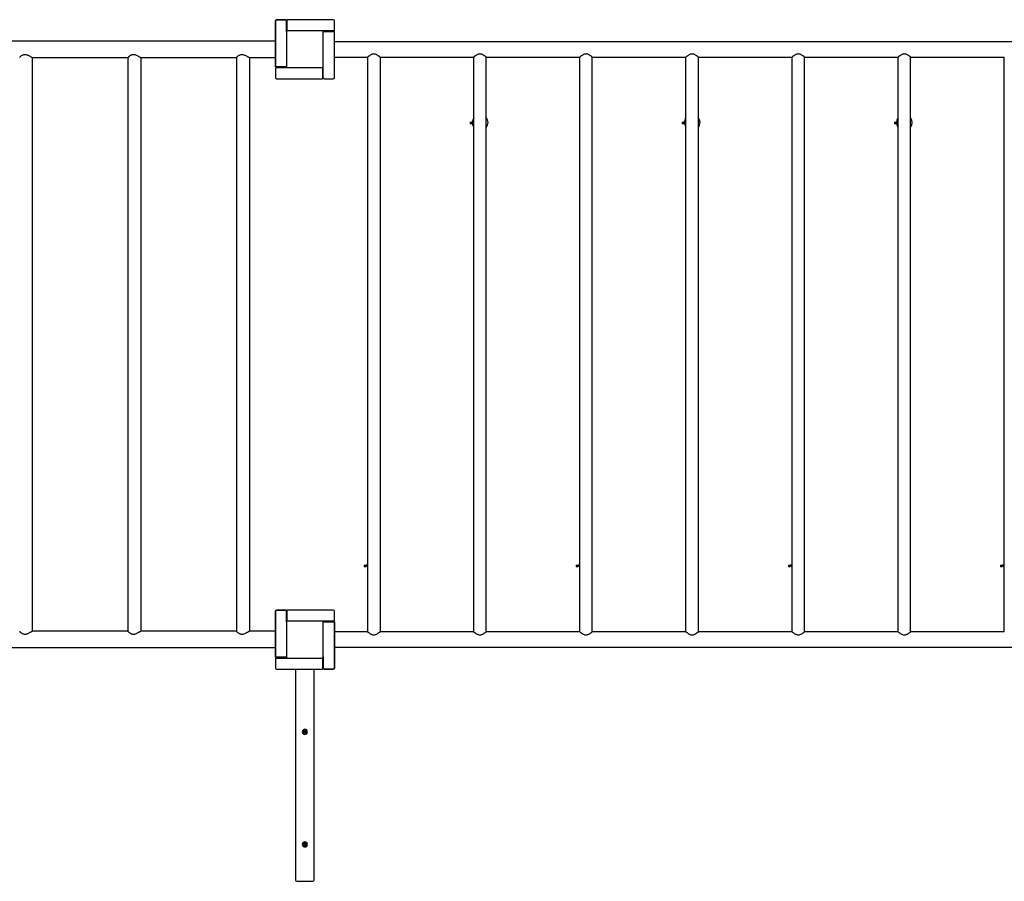
# Model space of a CAD drawing. Units: millimetres. Extents: x 1118977.9 to 1118997.2, y 684576.8 to 684592.7.
# Drawn here: x 1118988.2 to 1118990.9, y 684582.1 to 684584.4 of the extents above; entities that cross this region are included whole.
import ezdxf

# ---------------------------------------------------------------- set-up
doc = ezdxf.new("R2010")
doc.units = ezdxf.units.MM
doc.linetypes.add('ACAD_ISO10W100', pattern=[18, 12, -3, 0, -3])
doc.layers.add('Kontur 25', color=7, linetype='Continuous', lineweight=25)
doc.layers.add('Mittellinien', color=4, linetype='ACAD_ISO10W100', lineweight=9)

# ---------------------------------------------------------------- blocks, each defined once
blk = doc.blocks.new('1')
at = {"layer": 'Kontur 25', "color": 7}
for p, q in [((1118988.8986, 684584.3976), (1118988.8986, 684584.2726)), ((1118988.8986, 684584.2726), (1118988.8986, 684584.3976)), ((1118988.9276, 684584.4006), (1118988.9016, 684584.4006)), ((1118988.9016, 684584.4006), (1118988.9276, 684584.4006)), ((1118988.9276, 684584.4006), (1118988.9276, 684584.3996)), ((1118988.9276, 684584.3996), (1118988.9276, 684584.4006)), ((1118988.9286, 684584.3986), (1118988.9276, 684584.3996)), ((1118988.9276, 684584.3996), (1118988.9286, 684584.3986)), ((1118988.9286, 684584.3986), (1118988.9286, 684584.3976)), ((1118988.9286, 684584.3976), (1118988.9286, 684584.3986)), ((1118988.9286, 684584.3976), (1118988.9286, 684584.3676)), ((1118988.9286, 684584.3676), (1118988.9286, 684584.3976)), ((1118988.9306, 684584.3896), (1118988.9286, 684584.3896)), ((1118988.9286, 684584.3896), (1118988.9306, 684584.3896)), ((1118988.9306, 684584.3816), (1118988.9286, 684584.3816)), ((1118988.9286, 684584.3816), (1118988.9306, 684584.3816)), ((1118989.0556, 684584.4006), (1118988.9306, 684584.4006)), ((1118988.9306, 684584.3976), (1118988.9306, 684584.4006)), ((1118989.0556, 684584.4006), (1118988.9306, 684584.4006)), ((1118988.9306, 684584.3976), (1118988.9306, 684584.4006)), ((1118988.9306, 684584.3706), (1118988.9306, 684584.3976)), ((1118988.9306, 684584.3706), (1118988.9306, 684584.3976)), ((1118989.0586, 684584.3716), (1118989.0586, 684584.3976)), ((1118989.0586, 684584.3716), (1118989.0586, 684584.3976)), ((1118988.9286, 684584.3676), (1118988.9286, 684584.2736)), ((1118988.9286, 684584.3676), (1118988.9286, 684584.2736)), ((1118988.9316, 684584.3706), (1118988.9306, 684584.3706)), ((1118988.9316, 684584.3706), (1118988.9306, 684584.3706)), ((1118989.0256, 684584.3706), (1118988.9316, 684584.3706)), ((1118989.0256, 684584.3706), (1118988.9316, 684584.3706)), ((1118989.0556, 684584.3706), (1118989.0256, 684584.3706)), ((1118989.0556, 684584.3706), (1118989.0256, 684584.3706)), ((1118989.0286, 684584.3676), (1118989.0286, 684584.3686)), ((1118989.0286, 684584.3686), (1118989.0556, 684584.3686)), ((1118989.0286, 684584.3676), (1118989.0286, 684584.3686)), ((1118989.0286, 684584.3686), (1118989.0556, 684584.3686)), ((1118989.0286, 684584.2736), (1118989.0286, 684584.3676)), ((1118989.0286, 684584.2736), (1118989.0286, 684584.3676)), ((1118989.0396, 684584.3686), (1118989.0396, 684584.3706)), ((1118989.0396, 684584.3706), (1118989.0396, 684584.3686)), ((1118989.0476, 684584.3686), (1118989.0476, 684584.3706)), ((1118989.0476, 684584.3706), (1118989.0476, 684584.3686)), ((1118989.0566, 684584.3706), (1118989.0556, 684584.3706)), ((1118989.0566, 684584.3706), (1118989.0556, 684584.3706)), ((1118989.0556, 684584.3686), (1118989.0586, 684584.3686)), ((1118989.0556, 684584.3686), (1118989.0586, 684584.3686)), ((1118989.0566, 684584.3706), (1118989.0576, 684584.3716)), ((1118989.0566, 684584.3706), (1118989.0576, 684584.3716)), ((1118989.0586, 684584.3716), (1118989.0576, 684584.3716)), ((1118989.0586, 684584.3716), (1118989.0576, 684584.3716)), ((1118989.0586, 684584.2436), (1118989.0586, 684584.3686)), ((1118989.0586, 684584.2436), (1118989.0586, 684584.3686)), ((1118986.9586, 684584.3431), (1118988.8986, 684584.3431)), ((1118989.0586, 684584.3418), (1118990.9936, 684584.3418)), ((1118989.0586, 684584.2994), (1118989.1486, 684584.2994)), ((1118989.1486, 684584.2994), (1118989.1486, 684582.7418)), ((1118989.1823, 684584.2994), (1118989.1823, 684582.7418)), ((1118989.1823, 684584.2994), (1118989.4363, 684584.2994)), ((1118989.4363, 684582.7418), (1118989.4363, 684584.2994)), ((1118989.47, 684584.2994), (1118989.724, 684584.2994)), ((1118989.47, 684582.7418), (1118989.47, 684584.2994)), ((1118989.724, 684582.7418), (1118989.724, 684584.2994)), ((1118989.7577, 684584.2994), (1118990.0118, 684584.2994)), ((1118989.7577, 684582.7418), (1118989.7577, 684584.2994)), ((1118990.0118, 684582.7418), (1118990.0118, 684584.2994)), ((1118990.0455, 684584.2994), (1118990.2995, 684584.2994)), ((1118990.0455, 684582.7418), (1118990.0455, 684584.2994)), ((1118990.2995, 684582.7418), (1118990.2995, 684584.2994)), ((1118990.3332, 684584.2994), (1118990.5872, 684584.2994)), ((1118990.3332, 684582.7418), (1118990.3332, 684584.2994)), ((1118990.5872, 684582.7418), (1118990.5872, 684584.2994)), ((1118990.6209, 684584.2994), (1118990.8749, 684584.2994)), ((1118990.6209, 684582.7418), (1118990.6209, 684584.2994)), ((1118990.8749, 684582.7418), (1118990.8749, 684584.2994)), ((1118988.2401, 684584.2981), (1118988.4995, 684584.2981)), ((1118988.2404, 684582.7431), (1118988.2404, 684584.2981)), ((1118988.4995, 684582.7429), (1118988.4995, 684584.2983)), ((1118988.5342, 684584.2981), (1118988.7935, 684584.2981)), ((1118988.5345, 684582.7431), (1118988.5345, 684584.2981)), ((1118988.7935, 684584.2983), (1118988.7935, 684582.7429)), ((1118988.8282, 684584.2981), (1118988.8986, 684584.2981)), ((1118988.8285, 684584.2981), (1118988.8285, 684582.7431)), ((1118988.9016, 684584.2726), (1118988.8986, 684584.2726)), ((1118988.8986, 684584.2726), (1118988.9016, 684584.2726)), ((1118988.9286, 684584.2726), (1118988.9016, 684584.2726)), ((1118988.9286, 684584.2726), (1118988.9016, 684584.2726)), ((1118988.9096, 684584.2726), (1118988.9096, 684584.2706)), ((1118988.9096, 684584.2706), (1118988.9096, 684584.2726)), ((1118988.9176, 684584.2726), (1118988.9176, 684584.2706)), ((1118988.9176, 684584.2706), (1118988.9176, 684584.2726)), ((1118988.9286, 684584.2736), (1118988.9286, 684584.2726)), ((1118988.9286, 684584.2726), (1118988.9286, 684584.2736)), ((1118989.0286, 684584.2436), (1118989.0286, 684584.2736)), ((1118989.0286, 684584.2436), (1118989.0286, 684584.2736)), ((1118988.8986, 684584.2696), (1118988.8996, 684584.2696)), ((1118988.8986, 684584.2696), (1118988.8986, 684584.2436)), ((1118988.8986, 684584.2696), (1118988.8996, 684584.2696)), ((1118988.8986, 684584.2696), (1118988.8986, 684584.2436)), ((1118988.9006, 684584.2706), (1118988.8996, 684584.2696)), ((1118988.9006, 684584.2706), (1118988.8996, 684584.2696)), ((1118988.9006, 684584.2706), (1118988.9016, 684584.2706)), ((1118988.9006, 684584.2706), (1118988.9016, 684584.2706)), ((1118988.9016, 684584.2706), (1118988.9316, 684584.2706)), ((1118988.9016, 684584.2706), (1118988.9316, 684584.2706)), ((1118988.9316, 684584.2706), (1118989.0256, 684584.2706)), ((1118988.9316, 684584.2706), (1118989.0256, 684584.2706)), ((1118989.0256, 684584.2706), (1118989.0266, 684584.2706)), ((1118989.0256, 684584.2706), (1118989.0266, 684584.2706)), ((1118989.0266, 684584.2706), (1118989.0266, 684584.2436)), ((1118989.0266, 684584.2706), (1118989.0266, 684584.2436)), ((1118989.0266, 684584.2596), (1118989.0286, 684584.2596)), ((1118989.0286, 684584.2596), (1118989.0266, 684584.2596)), ((1118989.0266, 684584.2516), (1118989.0286, 684584.2516)), ((1118989.0286, 684584.2516), (1118989.0266, 684584.2516)), ((1118988.9016, 684584.2406), (1118989.0266, 684584.2406)), ((1118988.9016, 684584.2406), (1118989.0266, 684584.2406)), ((1118989.0266, 684584.2436), (1118989.0266, 684584.2406)), ((1118989.0266, 684584.2436), (1118989.0266, 684584.2406)), ((1118989.0293, 684584.2419), (1118989.0282, 684584.243)), ((1118989.0286, 684584.2426), (1118989.0286, 684584.2436)), ((1118989.0286, 684584.2426), (1118989.0286, 684584.2436)), ((1118989.0286, 684584.2426), (1118989.0296, 684584.2416)), ((1118989.0296, 684584.2406), (1118989.0296, 684584.2416)), ((1118989.0296, 684584.2406), (1118989.0296, 684584.2416)), ((1118989.0296, 684584.2406), (1118989.0556, 684584.2406)), ((1118989.0296, 684584.2406), (1118989.0556, 684584.2406)), ((1118989.4269, 684584.1225), (1118989.4314, 684584.1225)), ((1118989.4269, 684584.1225), (1118989.4269, 684584.119)), ((1118989.4269, 684584.119), (1118989.4314, 684584.119)), ((1118989.4363, 684584.1225), (1118989.4314, 684584.1225)), ((1118989.4314, 684584.119), (1118989.4314, 684584.1225)), ((1118989.4363, 684584.119), (1118989.4314, 684584.119)), ((1118990.0019, 684584.1225), (1118990.0064, 684584.1225)), ((1118990.0019, 684584.1225), (1118990.0019, 684584.119)), ((1118990.0019, 684584.119), (1118990.0064, 684584.119)), ((1118990.0118, 684584.1225), (1118990.0064, 684584.1225)), ((1118990.0064, 684584.119), (1118990.0064, 684584.1225)), ((1118990.0118, 684584.119), (1118990.0064, 684584.119)), ((1118990.5769, 684584.1225), (1118990.5814, 684584.1225)), ((1118990.5769, 684584.1225), (1118990.5769, 684584.119)), ((1118990.5769, 684584.119), (1118990.5814, 684584.119)), ((1118990.5872, 684584.1225), (1118990.5814, 684584.1225)), ((1118990.5814, 684584.119), (1118990.5814, 684584.1225)), ((1118990.5872, 684584.119), (1118990.5814, 684584.119)), ((1118989.1392, 684582.9225), (1118989.1437, 684582.9225)), ((1118989.1392, 684582.9225), (1118989.1392, 684582.919)), ((1118989.1392, 684582.919), (1118989.1437, 684582.919)), ((1118989.1486, 684582.9225), (1118989.1437, 684582.9225)), ((1118989.1437, 684582.919), (1118989.1437, 684582.9225)), ((1118989.1486, 684582.919), (1118989.1437, 684582.919)), ((1118989.7142, 684582.9225), (1118989.7187, 684582.9225)), ((1118989.7142, 684582.9225), (1118989.7142, 684582.919)), ((1118989.7142, 684582.919), (1118989.7187, 684582.919)), ((1118989.724, 684582.9225), (1118989.7187, 684582.9225)), ((1118989.7187, 684582.919), (1118989.7187, 684582.9225)), ((1118989.724, 684582.919), (1118989.7187, 684582.919)), ((1118990.2896, 684582.9225), (1118990.2941, 684582.9225)), ((1118990.2896, 684582.9225), (1118990.2896, 684582.919)), ((1118990.2896, 684582.919), (1118990.2941, 684582.919)), ((1118990.2995, 684582.9225), (1118990.2941, 684582.9225)), ((1118990.2941, 684582.919), (1118990.2941, 684582.9225)), ((1118990.2995, 684582.919), (1118990.2941, 684582.919)), ((1118990.8646, 684582.9225), (1118990.8691, 684582.9225)), ((1118990.8646, 684582.9225), (1118990.8646, 684582.919)), ((1118990.8646, 684582.919), (1118990.8691, 684582.919)), ((1118990.8749, 684582.9225), (1118990.8691, 684582.9225)), ((1118990.8691, 684582.919), (1118990.8691, 684582.9225)), ((1118990.8749, 684582.919), (1118990.8691, 684582.919)), ((1118988.8986, 684582.7978), (1118988.8986, 684582.7976)), ((1118988.8986, 684582.7976), (1118988.8986, 684582.6726)), ((1118988.8986, 684582.6726), (1118988.8986, 684582.7976)), ((1118988.9276, 684582.8008), (1118988.9016, 684582.8008)), ((1118988.9276, 684582.8006), (1118988.9016, 684582.8006)), ((1118988.9016, 684582.8006), (1118988.9276, 684582.8006)), ((1118988.9276, 684582.8008), (1118988.9276, 684582.7998)), ((1118988.9276, 684582.8006), (1118988.9276, 684582.7996)), ((1118988.9276, 684582.7996), (1118988.9276, 684582.8006)), ((1118988.9286, 684582.7988), (1118988.9276, 684582.7998)), ((1118988.9286, 684582.7986), (1118988.9276, 684582.7996)), ((1118988.9276, 684582.7996), (1118988.9286, 684582.7986)), ((1118988.9286, 684582.7988), (1118988.9286, 684582.7978)), ((1118988.9286, 684582.7986), (1118988.9286, 684582.7976)), ((1118988.9286, 684582.7976), (1118988.9286, 684582.7986)), ((1118988.9286, 684582.7978), (1118988.9286, 684582.7678)), ((1118988.9286, 684582.7976), (1118988.9286, 684582.7676)), ((1118988.9286, 684582.7676), (1118988.9286, 684582.7976)), ((1118988.9306, 684582.7898), (1118988.9286, 684582.7898)), ((1118988.9286, 684582.7896), (1118988.9306, 684582.7896)), ((1118988.9286, 684582.7896), (1118988.9306, 684582.7896)), ((1118988.9286, 684582.7816), (1118988.9306, 684582.7816)), ((1118988.9286, 684582.7816), (1118988.9306, 684582.7816)), ((1118989.0556, 684582.8008), (1118988.9306, 684582.8008)), ((1118988.9306, 684582.8006), (1118988.9306, 684582.8008)), ((1118989.0556, 684582.8006), (1118988.9306, 684582.8006)), ((1118988.9306, 684582.7976), (1118988.9306, 684582.8006)), ((1118989.0556, 684582.8006), (1118988.9306, 684582.8006)), ((1118988.9306, 684582.7976), (1118988.9306, 684582.8006)), ((1118988.9306, 684582.7706), (1118988.9306, 684582.7976)), ((1118988.9306, 684582.7706), (1118988.9306, 684582.7976)), ((1118989.0586, 684582.7718), (1118989.0586, 684582.7978)), ((1118989.0586, 684582.7716), (1118989.0586, 684582.7976)), ((1118989.0586, 684582.7716), (1118989.0586, 684582.7976)), ((1118988.9286, 684582.7678), (1118988.9286, 684582.7676)), ((1118988.9286, 684582.7676), (1118988.9286, 684582.6736)), ((1118988.9286, 684582.7676), (1118988.9286, 684582.6736)), ((1118989.0256, 684582.7708), (1118988.9316, 684582.7708)), ((1118989.0556, 684582.7706), (1118989.0266, 684582.7706)), ((1118989.0556, 684582.7706), (1118989.0266, 684582.7706)), ((1118989.0396, 684582.7706), (1118989.0266, 684582.7706)), ((1118989.0286, 684582.7686), (1118989.0286, 684582.7688)), ((1118989.0286, 684582.7688), (1118989.0556, 684582.7688)), ((1118989.0286, 684582.7678), (1118989.0286, 684582.7686)), ((1118989.0286, 684582.7686), (1118989.0556, 684582.7686)), ((1118989.0286, 684582.7686), (1118989.0556, 684582.7686)), ((1118989.0286, 684582.7686), (1118989.0286, 684582.7678)), ((1118989.0286, 684582.6738), (1118989.0286, 684582.7678)), ((1118989.0286, 684582.6736), (1118989.0286, 684582.7676)), ((1118989.0286, 684582.6736), (1118989.0286, 684582.7676)), ((1118989.0396, 684582.7706), (1118989.0396, 684582.7688)), ((1118989.0396, 684582.7706), (1118989.0396, 684582.7688)), ((1118989.0556, 684582.7706), (1118989.0476, 684582.7706)), ((1118989.0476, 684582.7706), (1118989.0476, 684582.7688)), ((1118989.0476, 684582.7706), (1118989.0476, 684582.7688)), ((1118989.0566, 684582.7706), (1118989.0556, 684582.7706)), ((1118989.0566, 684582.7706), (1118989.0556, 684582.7706)), ((1118989.0566, 684582.7706), (1118989.0556, 684582.7706)), ((1118989.0556, 684582.7688), (1118989.0586, 684582.7688)), ((1118989.0556, 684582.7686), (1118989.0586, 684582.7686)), ((1118989.0586, 684582.7686), (1118989.0556, 684582.7686)), ((1118989.0566, 684582.7706), (1118989.0576, 684582.7716)), ((1118989.0566, 684582.7706), (1118989.0576, 684582.7716)), ((1118989.0566, 684582.7706), (1118989.0576, 684582.7716)), ((1118989.0586, 684582.7716), (1118989.0576, 684582.7716)), ((1118989.0586, 684582.7716), (1118989.0576, 684582.7716)), ((1118989.0586, 684582.7716), (1118989.0576, 684582.7716)), ((1118989.0586, 684582.7718), (1118989.0586, 684582.7718)), ((1118989.0586, 684582.7716), (1118989.0586, 684582.7718)), ((1118989.0586, 684582.7686), (1118989.0586, 684582.7688)), ((1118989.0586, 684582.6436), (1118989.0586, 684582.7686)), ((1118989.0586, 684582.7686), (1118989.0586, 684582.6436)), ((1118988.4995, 684582.7431), (1118988.2401, 684582.7431)), ((1118988.7935, 684582.7431), (1118988.5342, 684582.7431)), ((1118988.8986, 684582.7431), (1118988.8282, 684582.7431)), ((1118989.1486, 684582.7418), (1118989.0586, 684582.7418)), ((1118989.4363, 684582.7418), (1118989.1823, 684582.7418)), ((1118989.724, 684582.7418), (1118989.47, 684582.7418)), ((1118990.0118, 684582.7418), (1118989.7577, 684582.7418)), ((1118990.2995, 684582.7418), (1118990.0455, 684582.7418)), ((1118990.5872, 684582.7418), (1118990.3332, 684582.7418)), ((1118990.8749, 684582.7418), (1118990.6209, 684582.7418)), ((1118988.8986, 684582.6981), (1118986.9586, 684582.6981)), ((1118990.9986, 684582.6994), (1118989.0586, 684582.6994)), ((1118988.9016, 684582.6726), (1118988.8986, 684582.6726)), ((1118988.8986, 684582.6726), (1118988.9016, 684582.6726)), ((1118988.9006, 684582.6706), (1118988.8996, 684582.6696)), ((1118988.9006, 684582.6706), (1118988.8996, 684582.6696)), ((1118988.9006, 684582.6706), (1118988.9016, 684582.6706)), ((1118988.9006, 684582.6706), (1118988.9016, 684582.6706)), ((1118988.9286, 684582.6726), (1118988.9016, 684582.6726)), ((1118988.9286, 684582.6726), (1118988.9016, 684582.6726)), ((1118988.9016, 684582.6706), (1118988.9316, 684582.6706)), ((1118988.9016, 684582.6706), (1118988.9316, 684582.6706)), ((1118988.9096, 684582.6706), (1118988.9096, 684582.6726)), ((1118988.9096, 684582.6706), (1118988.9096, 684582.6726)), ((1118988.9176, 684582.6706), (1118988.9176, 684582.6726)), ((1118988.9176, 684582.6706), (1118988.9176, 684582.6726)), ((1118988.9286, 684582.6736), (1118988.9286, 684582.6726)), ((1118988.9286, 684582.6736), (1118988.9286, 684582.6728)), ((1118988.9286, 684582.6726), (1118988.9286, 684582.6736)), ((1118988.9286, 684582.6728), (1118988.9286, 684582.6728)), ((1118988.9286, 684582.6728), (1118988.9286, 684582.6726)), ((1118988.9286, 684582.6726), (1118988.9286, 684582.6726)), ((1118988.9316, 684582.6706), (1118989.0256, 684582.6706)), ((1118988.9316, 684582.6706), (1118989.0256, 684582.6706)), ((1118989.0256, 684582.6706), (1118989.0266, 684582.6706)), ((1118989.0256, 684582.6706), (1118989.0266, 684582.6706)), ((1118989.0266, 684582.6706), (1118989.0266, 684582.6436)), ((1118989.0266, 684582.6706), (1118989.0266, 684582.6436)), ((1118989.0286, 684582.6436), (1118989.0286, 684582.6736)), ((1118989.0286, 684582.6736), (1118989.0286, 684582.6436)), ((1118988.8986, 684582.6696), (1118988.8996, 684582.6696)), ((1118988.8986, 684582.6696), (1118988.8986, 684582.6436)), ((1118988.8986, 684582.6696), (1118988.8996, 684582.6696)), ((1118988.8986, 684582.6696), (1118988.8986, 684582.6436)), ((1118989.0266, 684582.6598), (1118989.0286, 684582.6598)), ((1118989.0286, 684582.6596), (1118989.0266, 684582.6596)), ((1118989.0286, 684582.6596), (1118989.0266, 684582.6596)), ((1118989.0286, 684582.6516), (1118989.0266, 684582.6516)), ((1118989.0286, 684582.6516), (1118989.0266, 684582.6516)), ((1118989.0266, 684582.6436), (1118989.0266, 684582.6406)), ((1118989.0266, 684582.6436), (1118989.0266, 684582.6406)), ((1118989.0286, 684582.6426), (1118989.0286, 684582.6436)), ((1118989.0286, 684582.6436), (1118989.0286, 684582.6426)), ((1118988.9016, 684582.6406), (1118989.0266, 684582.6406)), ((1118988.9016, 684582.6406), (1118989.0266, 684582.6406)), ((1118988.9536, 684582.6406), (1118988.9536, 684582.0686)), ((1118989.0036, 684582.0686), (1118989.0036, 684582.6406)), ((1118989.0286, 684582.6426), (1118989.0296, 684582.6416)), ((1118989.0296, 684582.6416), (1118989.0286, 684582.6426)), ((1118989.0296, 684582.6406), (1118989.0296, 684582.6416)), ((1118989.0296, 684582.6416), (1118989.0296, 684582.6406)), ((1118989.0296, 684582.6406), (1118989.0556, 684582.6406)), ((1118989.0556, 684582.6406), (1118989.0296, 684582.6406)), ((1118988.9566, 684582.0656), (1118989.0006, 684582.0656))]:
    blk.add_line(p, q, dxfattribs=at)
at = {"layer": 'Kontur 25', "color": 7, "extrusion": (0, 0, -1)}
for centre, radius in [((-1118988.9786, 684582.4706), 0.007), ((-1118988.9786, 684582.4706), 0.004), ((-1118988.9786, 684582.1656), 0.007), ((-1118988.9786, 684582.1656), 0.004)]:
    blk.add_circle(centre, radius, dxfattribs=at)
at = {"layer": 'Kontur 25', "color": 7}
for centre, radius, start, end in [((1118988.9016, 684584.3976), 0.003, 90, 180), ((1118989.0556, 684584.3976), 0.003, 0, 90), ((1118989.0556, 684584.3976), 0.003, 0, 90), ((1118988.9316, 684584.3676), 0.003, 90, 180), ((1118988.9316, 684584.3676), 0.003, 90, 180), ((1118989.0256, 684584.3676), 0.003, 0, 90), ((1118989.0256, 684584.3676), 0.003, 0, 90), ((1118988.9316, 684584.2736), 0.003, 180, 270), ((1118988.9316, 684584.2736), 0.003, 180, 270), ((1118989.0256, 684584.2736), 0.003, 270, 0), ((1118989.0256, 684584.2736), 0.003, 270, 0), ((1118988.9016, 684584.2436), 0.003, 180, 270), ((1118988.9016, 684584.2436), 0.003, 180, 270), ((1118989.0556, 684584.2436), 0.003, 270, 0), ((1118989.0556, 684584.2436), 0.003, 270, 0), ((1118989.4539, 684584.1218), 0.0212, 146.114, 177.9726), ((1118989.4539, 684584.1218), 0.0212, 187.4532, 213.886), ((1118989.4539, 684584.1218), 0.0212, 319.4179, 40.5821), ((1118990.0289, 684584.1218), 0.0212, 144.0674, 177.9726), ((1118990.0289, 684584.1218), 0.0212, 187.4532, 215.9326), ((1118990.0289, 684584.1218), 0.0212, 321.2528, 38.7472), ((1118990.6039, 684584.1218), 0.0212, 142.1171, 177.9726), ((1118990.6039, 684584.1218), 0.0212, 187.4532, 217.8829), ((1118990.6039, 684584.1218), 0.0212, 323.164, 36.836), ((1118988.9016, 684582.7978), 0.003, 90, 180), ((1118988.9016, 684582.7976), 0.003, 90, 180), ((1118989.0556, 684582.7978), 0.003, 0, 90), ((1118989.0556, 684582.7976), 0.003, 0, 90), ((1118989.0556, 684582.7976), 0.003, 0, 90), ((1118988.9316, 684582.7678), 0.003, 90, 180), ((1118988.9316, 684582.7676), 0.003, 179.3074, 180), ((1118988.9316, 684582.7676), 0.003, 179.3074, 180), ((1118989.0256, 684582.7678), 0.003, 0, 90), ((1118989.0256, 684582.7676), 0.003, 0, 0.3644), ((1118989.0256, 684582.7676), 0.003, 0, 0.3644), ((1118988.9316, 684582.6736), 0.003, 180, 270), ((1118988.9316, 684582.6736), 0.003, 180, 270), ((1118989.0256, 684582.6736), 0.003, 270, 0), ((1118989.0256, 684582.6736), 0.003, 270, 0), ((1118989.0256, 684582.6738), 0.003, 359.5835, 0), ((1118988.9016, 684582.6436), 0.003, 180, 270), ((1118988.9016, 684582.6436), 0.003, 180, 270), ((1118989.0556, 684582.6436), 0.003, 270, 0), ((1118988.9566, 684582.0686), 0.003, 180, 270), ((1118989.0006, 684582.0686), 0.003, 270, 0)]:
    blk.add_arc(centre, radius, start, end, dxfattribs=at)
at = {"layer": 'Kontur 25', "color": 7, "extrusion": (0, 0, -1)}
for centre, radius, start, end in [((-1118988.9016, 684584.3976), 0.003, 0, 90), ((-1118988.9016, 684582.7976), 0.003, 0, 90), ((-1118989.0556, 684582.6436), 0.003, 180, 270), ((-1118988.9786, 684582.4706), 0.00289, 330, 30), ((-1118988.9786, 684582.4706), 0.00289, 30, 90), ((-1118988.9786, 684582.4706), 0.00289, 270, 330), ((-1118988.9786, 684582.4706), 0.00289, 90, 150), ((-1118988.9786, 684582.4706), 0.00289, 210, 270), ((-1118988.9786, 684582.4706), 0.00289, 150, 210), ((-1118988.9786, 684582.1656), 0.00289, 330, 30), ((-1118988.9786, 684582.1656), 0.00289, 30, 90), ((-1118988.9786, 684582.1656), 0.00289, 270, 330), ((-1118988.9786, 684582.1656), 0.00289, 90, 150), ((-1118988.9786, 684582.1656), 0.00289, 210, 270), ((-1118988.9786, 684582.1656), 0.00289, 150, 210)]:
    blk.add_arc(centre, radius, start, end, dxfattribs=at)
at = {"layer": 'Kontur 25', "color": 7}
for points, knots in [([(1118988.2054, 684584.2983), (1118988.2054, 684584.2983), (1118988.2054, 684584.2983), (1118988.2054, 684584.2985), (1118988.2056, 684584.2988), (1118988.2061, 684584.2995), (1118988.2065, 684584.2999), (1118988.2074, 684584.3008), (1118988.208, 684584.3013), (1118988.2092, 684584.3023), (1118988.2099, 684584.3028), (1118988.2115, 684584.3039), (1118988.2124, 684584.3044), (1118988.2143, 684584.3053), (1118988.2154, 684584.3057), (1118988.2175, 684584.3063), (1118988.2187, 684584.3064), (1118988.2199, 684584.3064)], [8.729684, 8.729684, 8.729684, 8.729684, 8.774566, 8.774566, 9.121089, 9.121089, 9.467611, 9.467611, 9.814134, 9.814134, 10.169948, 10.169948, 10.525762, 10.525762, 10.881577, 10.881577, 11.237391, 11.237391, 11.237391, 11.237391]), ([(1118988.2199, 684584.3064), (1118988.221, 684584.3064), (1118988.2222, 684584.3063), (1118988.2246, 684584.3057), (1118988.2257, 684584.3053), (1118988.228, 684584.3044), (1118988.229, 684584.3039), (1118988.2311, 684584.3028), (1118988.2321, 684584.3023), (1118988.2338, 684584.3013), (1118988.2346, 684584.3008), (1118988.2362, 684584.2999), (1118988.2369, 684584.2995), (1118988.2382, 684584.2988), (1118988.2387, 684584.2985), (1118988.2396, 684584.2982), (1118988.2399, 684584.2981), (1118988.2401, 684584.2981)], [0, 0, 0, 0, 0.355814, 0.355814, 0.711628, 0.711628, 1.067442, 1.067442, 1.423257, 1.423257, 1.769779, 1.769779, 2.116302, 2.116302, 2.462825, 2.462825, 2.809348, 2.809348, 2.809348, 2.809348]), ([(1118988.4995, 684584.2983), (1118988.4995, 684584.2983), (1118988.4995, 684584.2983), (1118988.4995, 684584.2985), (1118988.4996, 684584.2988), (1118988.5002, 684584.2995), (1118988.5005, 684584.2999), (1118988.5015, 684584.3008), (1118988.502, 684584.3013), (1118988.5032, 684584.3023), (1118988.504, 684584.3028), (1118988.5056, 684584.3039), (1118988.5065, 684584.3044), (1118988.5084, 684584.3053), (1118988.5094, 684584.3057), (1118988.5116, 684584.3063), (1118988.5127, 684584.3064), (1118988.5139, 684584.3064)], [8.729684, 8.729684, 8.729684, 8.729684, 8.774566, 8.774566, 9.121089, 9.121089, 9.467611, 9.467611, 9.814134, 9.814134, 10.169948, 10.169948, 10.525762, 10.525762, 10.881577, 10.881577, 11.237391, 11.237391, 11.237391, 11.237391]), ([(1118988.5139, 684584.3064), (1118988.5151, 684584.3064), (1118988.5163, 684584.3063), (1118988.5186, 684584.3057), (1118988.5198, 684584.3053), (1118988.522, 684584.3044), (1118988.5231, 684584.3039), (1118988.5251, 684584.3028), (1118988.5261, 684584.3023), (1118988.5279, 684584.3013), (1118988.5287, 684584.3008), (1118988.5303, 684584.2999), (1118988.531, 684584.2995), (1118988.5323, 684584.2988), (1118988.5328, 684584.2985), (1118988.5337, 684584.2982), (1118988.534, 684584.2981), (1118988.5342, 684584.2981)], [0, 0, 0, 0, 0.355814, 0.355814, 0.711628, 0.711628, 1.067442, 1.067442, 1.423257, 1.423257, 1.769779, 1.769779, 2.116302, 2.116302, 2.462825, 2.462825, 2.809348, 2.809348, 2.809348, 2.809348]), ([(1118988.7935, 684584.2983), (1118988.7935, 684584.2983), (1118988.7935, 684584.2983), (1118988.7935, 684584.2985), (1118988.7937, 684584.2988), (1118988.7942, 684584.2995), (1118988.7946, 684584.2999), (1118988.7955, 684584.3008), (1118988.7961, 684584.3013), (1118988.7973, 684584.3023), (1118988.798, 684584.3028), (1118988.7996, 684584.3039), (1118988.8005, 684584.3044), (1118988.8024, 684584.3053), (1118988.8035, 684584.3057), (1118988.8057, 684584.3063), (1118988.8068, 684584.3064), (1118988.8091, 684584.3064), (1118988.8103, 684584.3063), (1118988.8127, 684584.3057), (1118988.8138, 684584.3053), (1118988.8161, 684584.3044), (1118988.8172, 684584.3039), (1118988.8192, 684584.3028), (1118988.8202, 684584.3023), (1118988.8219, 684584.3013), (1118988.8227, 684584.3008), (1118988.8243, 684584.2999), (1118988.825, 684584.2995), (1118988.8263, 684584.2988), (1118988.8269, 684584.2985), (1118988.8277, 684584.2982), (1118988.828, 684584.2981), (1118988.8282, 684584.2981)], [3.110989, 3.110989, 3.110989, 3.110989, 3.15587, 3.15587, 3.502393, 3.502393, 3.848916, 3.848916, 4.195439, 4.195439, 4.551253, 4.551253, 4.907067, 4.907067, 5.262881, 5.262881, 5.618695, 5.618695, 5.97451, 5.97451, 6.330324, 6.330324, 6.686138, 6.686138, 7.041952, 7.041952, 7.388475, 7.388475, 7.734998, 7.734998, 8.08152, 8.08152, 8.428043, 8.428043, 8.428043, 8.428043]), ([(1118989.1655, 684584.3077), (1118989.1643, 684584.3077), (1118989.1632, 684584.3076), (1118989.161, 684584.307), (1118989.1599, 684584.3066), (1118989.1578, 684584.3057), (1118989.1569, 684584.3051), (1118989.1551, 684584.3041), (1118989.1543, 684584.3036), (1118989.1528, 684584.3026), (1118989.1522, 684584.3021), (1118989.1509, 684584.3012), (1118989.1504, 684584.3008), (1118989.1495, 684584.3001), (1118989.1492, 684584.2998), (1118989.1487, 684584.2995), (1118989.1486, 684584.2994), (1118989.1486, 684584.2994)], [0, 0, 0, 0, 0.344821, 0.344821, 0.689642, 0.689642, 1.034463, 1.034463, 1.379284, 1.379284, 1.713812, 1.713812, 2.04834, 2.04834, 2.382867, 2.382867, 2.717395, 2.717395, 2.717395, 2.717395]), ([(1118989.1823, 684584.2994), (1118989.1823, 684584.2994), (1118989.1822, 684584.2995), (1118989.1817, 684584.2998), (1118989.1814, 684584.3001), (1118989.1805, 684584.3008), (1118989.18, 684584.3012), (1118989.1788, 684584.3021), (1118989.1781, 684584.3026), (1118989.1766, 684584.3036), (1118989.1758, 684584.3041), (1118989.174, 684584.3051), (1118989.1731, 684584.3057), (1118989.171, 684584.3066), (1118989.17, 684584.307), (1118989.1677, 684584.3076), (1118989.1666, 684584.3077), (1118989.1655, 684584.3077)], [8.152184, 8.152184, 8.152184, 8.152184, 8.486711, 8.486711, 8.821239, 8.821239, 9.155767, 9.155767, 9.490294, 9.490294, 9.835115, 9.835115, 10.179936, 10.179936, 10.524757, 10.524757, 10.869579, 10.869579, 10.869579, 10.869579]), ([(1118989.4532, 684584.3077), (1118989.452, 684584.3077), (1118989.4509, 684584.3076), (1118989.4487, 684584.307), (1118989.4476, 684584.3066), (1118989.4456, 684584.3057), (1118989.4446, 684584.3051), (1118989.4428, 684584.3041), (1118989.442, 684584.3036), (1118989.4405, 684584.3026), (1118989.4399, 684584.3021), (1118989.4387, 684584.3012), (1118989.4381, 684584.3008), (1118989.4372, 684584.3001), (1118989.4369, 684584.2998), (1118989.4364, 684584.2995), (1118989.4363, 684584.2994), (1118989.4363, 684584.2994)], [0, 0, 0, 0, 0.344821, 0.344821, 0.689642, 0.689642, 1.034463, 1.034463, 1.379284, 1.379284, 1.713812, 1.713812, 2.04834, 2.04834, 2.382867, 2.382867, 2.717395, 2.717395, 2.717395, 2.717395]), ([(1118989.47, 684584.2994), (1118989.47, 684584.2994), (1118989.4699, 684584.2995), (1118989.4695, 684584.2998), (1118989.4691, 684584.3001), (1118989.4682, 684584.3008), (1118989.4677, 684584.3012), (1118989.4665, 684584.3021), (1118989.4658, 684584.3026), (1118989.4644, 684584.3036), (1118989.4635, 684584.3041), (1118989.4617, 684584.3051), (1118989.4608, 684584.3057), (1118989.4587, 684584.3066), (1118989.4577, 684584.307), (1118989.4555, 684584.3076), (1118989.4543, 684584.3077), (1118989.4532, 684584.3077)], [8.152184, 8.152184, 8.152184, 8.152184, 8.486711, 8.486711, 8.821239, 8.821239, 9.155767, 9.155767, 9.490294, 9.490294, 9.835115, 9.835115, 10.179936, 10.179936, 10.524757, 10.524757, 10.869579, 10.869579, 10.869579, 10.869579]), ([(1118989.7409, 684584.3077), (1118989.7397, 684584.3077), (1118989.7386, 684584.3076), (1118989.7364, 684584.307), (1118989.7353, 684584.3066), (1118989.7333, 684584.3057), (1118989.7323, 684584.3051), (1118989.7305, 684584.3041), (1118989.7297, 684584.3036), (1118989.7283, 684584.3026), (1118989.7276, 684584.3021), (1118989.7264, 684584.3012), (1118989.7258, 684584.3008), (1118989.7249, 684584.3001), (1118989.7246, 684584.2998), (1118989.7242, 684584.2995), (1118989.724, 684584.2994), (1118989.724, 684584.2994)], [0, 0, 0, 0, 0.344821, 0.344821, 0.689642, 0.689642, 1.034463, 1.034463, 1.379284, 1.379284, 1.713812, 1.713812, 2.04834, 2.04834, 2.382867, 2.382867, 2.717395, 2.717395, 2.717395, 2.717395]), ([(1118989.7577, 684584.2994), (1118989.7577, 684584.2994), (1118989.7576, 684584.2995), (1118989.7572, 684584.2998), (1118989.7568, 684584.3001), (1118989.756, 684584.3008), (1118989.7554, 684584.3012), (1118989.7542, 684584.3021), (1118989.7535, 684584.3026), (1118989.7521, 684584.3036), (1118989.7513, 684584.3041), (1118989.7495, 684584.3051), (1118989.7485, 684584.3057), (1118989.7465, 684584.3066), (1118989.7454, 684584.307), (1118989.7432, 684584.3076), (1118989.742, 684584.3077), (1118989.7409, 684584.3077)], [8.152184, 8.152184, 8.152184, 8.152184, 8.486711, 8.486711, 8.821239, 8.821239, 9.155767, 9.155767, 9.490294, 9.490294, 9.835115, 9.835115, 10.179936, 10.179936, 10.524757, 10.524757, 10.869579, 10.869579, 10.869579, 10.869579]), ([(1118990.0286, 684584.3077), (1118990.0275, 684584.3077), (1118990.0263, 684584.3076), (1118990.0241, 684584.307), (1118990.023, 684584.3066), (1118990.021, 684584.3057), (1118990.02, 684584.3051), (1118990.0182, 684584.3041), (1118990.0174, 684584.3036), (1118990.016, 684584.3026), (1118990.0153, 684584.3021), (1118990.0141, 684584.3012), (1118990.0135, 684584.3008), (1118990.0127, 684584.3001), (1118990.0123, 684584.2998), (1118990.0119, 684584.2995), (1118990.0118, 684584.2994), (1118990.0118, 684584.2994)], [0, 0, 0, 0, 0.344821, 0.344821, 0.689642, 0.689642, 1.034463, 1.034463, 1.379284, 1.379284, 1.713812, 1.713812, 2.04834, 2.04834, 2.382867, 2.382867, 2.717395, 2.717395, 2.717395, 2.717395]), ([(1118990.0455, 684584.2994), (1118990.0455, 684584.2994), (1118990.0453, 684584.2995), (1118990.0449, 684584.2998), (1118990.0445, 684584.3001), (1118990.0437, 684584.3008), (1118990.0431, 684584.3012), (1118990.0419, 684584.3021), (1118990.0412, 684584.3026), (1118990.0398, 684584.3036), (1118990.039, 684584.3041), (1118990.0372, 684584.3051), (1118990.0362, 684584.3057), (1118990.0342, 684584.3066), (1118990.0331, 684584.307), (1118990.0309, 684584.3076), (1118990.0298, 684584.3077), (1118990.0286, 684584.3077)], [8.152184, 8.152184, 8.152184, 8.152184, 8.486711, 8.486711, 8.821239, 8.821239, 9.155767, 9.155767, 9.490294, 9.490294, 9.835115, 9.835115, 10.179936, 10.179936, 10.524757, 10.524757, 10.869579, 10.869579, 10.869579, 10.869579]), ([(1118990.3163, 684584.3077), (1118990.3152, 684584.3077), (1118990.314, 684584.3076), (1118990.3118, 684584.307), (1118990.3107, 684584.3066), (1118990.3087, 684584.3057), (1118990.3078, 684584.3051), (1118990.306, 684584.3041), (1118990.3051, 684584.3036), (1118990.3037, 684584.3026), (1118990.303, 684584.3021), (1118990.3018, 684584.3012), (1118990.3013, 684584.3008), (1118990.3004, 684584.3001), (1118990.3, 684584.2998), (1118990.2996, 684584.2995), (1118990.2995, 684584.2994), (1118990.2995, 684584.2994)], [0, 0, 0, 0, 0.344821, 0.344821, 0.689642, 0.689642, 1.034463, 1.034463, 1.379284, 1.379284, 1.713812, 1.713812, 2.04834, 2.04834, 2.382867, 2.382867, 2.717395, 2.717395, 2.717395, 2.717395]), ([(1118990.3332, 684584.2994), (1118990.3332, 684584.2994), (1118990.3331, 684584.2995), (1118990.3326, 684584.2998), (1118990.3323, 684584.3001), (1118990.3314, 684584.3008), (1118990.3308, 684584.3012), (1118990.3296, 684584.3021), (1118990.329, 684584.3026), (1118990.3275, 684584.3036), (1118990.3267, 684584.3041), (1118990.3249, 684584.3051), (1118990.3239, 684584.3057), (1118990.3219, 684584.3066), (1118990.3208, 684584.307), (1118990.3186, 684584.3076), (1118990.3175, 684584.3077), (1118990.3163, 684584.3077)], [8.152184, 8.152184, 8.152184, 8.152184, 8.486711, 8.486711, 8.821239, 8.821239, 9.155767, 9.155767, 9.490294, 9.490294, 9.835115, 9.835115, 10.179936, 10.179936, 10.524757, 10.524757, 10.869579, 10.869579, 10.869579, 10.869579]), ([(1118990.604, 684584.3077), (1118990.6029, 684584.3077), (1118990.6018, 684584.3076), (1118990.5995, 684584.307), (1118990.5985, 684584.3066), (1118990.5964, 684584.3057), (1118990.5955, 684584.3051), (1118990.5937, 684584.3041), (1118990.5929, 684584.3036), (1118990.5914, 684584.3026), (1118990.5907, 684584.3021), (1118990.5895, 684584.3012), (1118990.589, 684584.3008), (1118990.5881, 684584.3001), (1118990.5878, 684584.2998), (1118990.5873, 684584.2995), (1118990.5872, 684584.2994), (1118990.5872, 684584.2994)], [0, 0, 0, 0, 0.344821, 0.344821, 0.689642, 0.689642, 1.034463, 1.034463, 1.379284, 1.379284, 1.713812, 1.713812, 2.04834, 2.04834, 2.382867, 2.382867, 2.717395, 2.717395, 2.717395, 2.717395]), ([(1118990.6209, 684584.2994), (1118990.6209, 684584.2994), (1118990.6208, 684584.2995), (1118990.6203, 684584.2998), (1118990.62, 684584.3001), (1118990.6191, 684584.3008), (1118990.6186, 684584.3012), (1118990.6173, 684584.3021), (1118990.6167, 684584.3026), (1118990.6152, 684584.3036), (1118990.6144, 684584.3041), (1118990.6126, 684584.3051), (1118990.6117, 684584.3057), (1118990.6096, 684584.3066), (1118990.6085, 684584.307), (1118990.6063, 684584.3076), (1118990.6052, 684584.3077), (1118990.604, 684584.3077)], [8.152184, 8.152184, 8.152184, 8.152184, 8.486711, 8.486711, 8.821239, 8.821239, 9.155767, 9.155767, 9.490294, 9.490294, 9.835115, 9.835115, 10.179936, 10.179936, 10.524757, 10.524757, 10.869579, 10.869579, 10.869579, 10.869579]), ([(1118988.2401, 684582.7431), (1118988.2399, 684582.7431), (1118988.2396, 684582.743), (1118988.2387, 684582.7426), (1118988.2382, 684582.7424), (1118988.2369, 684582.7417), (1118988.2362, 684582.7413), (1118988.2346, 684582.7404), (1118988.2338, 684582.7399), (1118988.2321, 684582.7389), (1118988.2311, 684582.7383), (1118988.229, 684582.7373), (1118988.228, 684582.7368), (1118988.2257, 684582.7358), (1118988.2246, 684582.7354), (1118988.2222, 684582.7349), (1118988.221, 684582.7347), (1118988.2187, 684582.7347), (1118988.2175, 684582.7349), (1118988.2154, 684582.7354), (1118988.2143, 684582.7358), (1118988.2124, 684582.7368), (1118988.2115, 684582.7373), (1118988.2099, 684582.7383), (1118988.2092, 684582.7389), (1118988.208, 684582.7399), (1118988.2074, 684582.7404), (1118988.2065, 684582.7413), (1118988.2061, 684582.7417), (1118988.2056, 684582.7424), (1118988.2054, 684582.7426), (1118988.2054, 684582.7428), (1118988.2054, 684582.7429), (1118988.2054, 684582.7429)], [2.809348, 2.809348, 2.809348, 2.809348, 3.15587, 3.15587, 3.502393, 3.502393, 3.848916, 3.848916, 4.195439, 4.195439, 4.551253, 4.551253, 4.907067, 4.907067, 5.262881, 5.262881, 5.618695, 5.618695, 5.97451, 5.97451, 6.330324, 6.330324, 6.686138, 6.686138, 7.041952, 7.041952, 7.388475, 7.388475, 7.734998, 7.734998, 8.08152, 8.08152, 8.126402, 8.126402, 8.126402, 8.126402]), ([(1118988.5342, 684582.7431), (1118988.534, 684582.7431), (1118988.5337, 684582.743), (1118988.5328, 684582.7426), (1118988.5323, 684582.7424), (1118988.531, 684582.7417), (1118988.5303, 684582.7413), (1118988.5287, 684582.7404), (1118988.5279, 684582.7399), (1118988.5261, 684582.7389), (1118988.5251, 684582.7383), (1118988.5231, 684582.7373), (1118988.522, 684582.7368), (1118988.5198, 684582.7358), (1118988.5186, 684582.7354), (1118988.5163, 684582.7349), (1118988.5151, 684582.7347), (1118988.5127, 684582.7347), (1118988.5116, 684582.7349), (1118988.5094, 684582.7354), (1118988.5084, 684582.7358), (1118988.5065, 684582.7368), (1118988.5056, 684582.7373), (1118988.504, 684582.7383), (1118988.5032, 684582.7389), (1118988.502, 684582.7399), (1118988.5015, 684582.7404), (1118988.5005, 684582.7413), (1118988.5002, 684582.7417), (1118988.4996, 684582.7424), (1118988.4995, 684582.7426), (1118988.4995, 684582.7428), (1118988.4995, 684582.7429), (1118988.4995, 684582.7429)], [2.809348, 2.809348, 2.809348, 2.809348, 3.15587, 3.15587, 3.502393, 3.502393, 3.848916, 3.848916, 4.195439, 4.195439, 4.551253, 4.551253, 4.907067, 4.907067, 5.262881, 5.262881, 5.618695, 5.618695, 5.97451, 5.97451, 6.330324, 6.330324, 6.686138, 6.686138, 7.041952, 7.041952, 7.388475, 7.388475, 7.734998, 7.734998, 8.08152, 8.08152, 8.126402, 8.126402, 8.126402, 8.126402]), ([(1118988.808, 684582.7347), (1118988.8068, 684582.7347), (1118988.8057, 684582.7349), (1118988.8035, 684582.7354), (1118988.8024, 684582.7358), (1118988.8005, 684582.7368), (1118988.7996, 684582.7373), (1118988.798, 684582.7383), (1118988.7973, 684582.7389), (1118988.7961, 684582.7399), (1118988.7955, 684582.7404), (1118988.7946, 684582.7413), (1118988.7942, 684582.7417), (1118988.7937, 684582.7424), (1118988.7935, 684582.7426), (1118988.7935, 684582.7428), (1118988.7935, 684582.7429), (1118988.7935, 684582.7429)], [0, 0, 0, 0, 0.355814, 0.355814, 0.711628, 0.711628, 1.067442, 1.067442, 1.423257, 1.423257, 1.769779, 1.769779, 2.116302, 2.116302, 2.462825, 2.462825, 2.507706, 2.507706, 2.507706, 2.507706]), ([(1118988.8282, 684582.7431), (1118988.828, 684582.7431), (1118988.8277, 684582.743), (1118988.8269, 684582.7426), (1118988.8263, 684582.7424), (1118988.825, 684582.7417), (1118988.8243, 684582.7413), (1118988.8227, 684582.7404), (1118988.8219, 684582.7399), (1118988.8202, 684582.7389), (1118988.8192, 684582.7383), (1118988.8172, 684582.7373), (1118988.8161, 684582.7368), (1118988.8138, 684582.7358), (1118988.8127, 684582.7354), (1118988.8103, 684582.7349), (1118988.8091, 684582.7347), (1118988.808, 684582.7347)], [8.428043, 8.428043, 8.428043, 8.428043, 8.774566, 8.774566, 9.121089, 9.121089, 9.467611, 9.467611, 9.814134, 9.814134, 10.169948, 10.169948, 10.525762, 10.525762, 10.881577, 10.881577, 11.237391, 11.237391, 11.237391, 11.237391]), ([(1118989.1486, 684582.7418), (1118989.1486, 684582.7418), (1118989.1487, 684582.7417), (1118989.1492, 684582.7413), (1118989.1495, 684582.7411), (1118989.1504, 684582.7404), (1118989.1509, 684582.74), (1118989.1522, 684582.7391), (1118989.1528, 684582.7386), (1118989.1543, 684582.7376), (1118989.1551, 684582.7371), (1118989.1569, 684582.736), (1118989.1578, 684582.7355), (1118989.1599, 684582.7346), (1118989.161, 684582.7342), (1118989.1632, 684582.7336), (1118989.1643, 684582.7335), (1118989.1655, 684582.7335)], [8.152184, 8.152184, 8.152184, 8.152184, 8.486711, 8.486711, 8.821239, 8.821239, 9.155767, 9.155767, 9.490294, 9.490294, 9.835115, 9.835115, 10.179936, 10.179936, 10.524757, 10.524757, 10.869579, 10.869579, 10.869579, 10.869579]), ([(1118989.1655, 684582.7335), (1118989.1666, 684582.7335), (1118989.1677, 684582.7336), (1118989.17, 684582.7342), (1118989.171, 684582.7346), (1118989.1731, 684582.7355), (1118989.174, 684582.736), (1118989.1758, 684582.7371), (1118989.1766, 684582.7376), (1118989.1781, 684582.7386), (1118989.1788, 684582.7391), (1118989.18, 684582.74), (1118989.1805, 684582.7404), (1118989.1814, 684582.7411), (1118989.1817, 684582.7413), (1118989.1822, 684582.7417), (1118989.1823, 684582.7418), (1118989.1823, 684582.7418)], [0, 0, 0, 0, 0.344821, 0.344821, 0.689642, 0.689642, 1.034463, 1.034463, 1.379284, 1.379284, 1.713812, 1.713812, 2.04834, 2.04834, 2.382867, 2.382867, 2.717395, 2.717395, 2.717395, 2.717395]), ([(1118989.4363, 684582.7418), (1118989.4363, 684582.7418), (1118989.4364, 684582.7417), (1118989.4369, 684582.7413), (1118989.4372, 684582.7411), (1118989.4381, 684582.7404), (1118989.4387, 684582.74), (1118989.4399, 684582.7391), (1118989.4405, 684582.7386), (1118989.442, 684582.7376), (1118989.4428, 684582.7371), (1118989.4446, 684582.736), (1118989.4456, 684582.7355), (1118989.4476, 684582.7346), (1118989.4487, 684582.7342), (1118989.4509, 684582.7336), (1118989.452, 684582.7335), (1118989.4532, 684582.7335)], [8.152184, 8.152184, 8.152184, 8.152184, 8.486711, 8.486711, 8.821239, 8.821239, 9.155767, 9.155767, 9.490294, 9.490294, 9.835115, 9.835115, 10.179936, 10.179936, 10.524757, 10.524757, 10.869579, 10.869579, 10.869579, 10.869579]), ([(1118989.4532, 684582.7335), (1118989.4543, 684582.7335), (1118989.4555, 684582.7336), (1118989.4577, 684582.7342), (1118989.4587, 684582.7346), (1118989.4608, 684582.7355), (1118989.4617, 684582.736), (1118989.4635, 684582.7371), (1118989.4644, 684582.7376), (1118989.4658, 684582.7386), (1118989.4665, 684582.7391), (1118989.4677, 684582.74), (1118989.4682, 684582.7404), (1118989.4691, 684582.7411), (1118989.4695, 684582.7413), (1118989.4699, 684582.7417), (1118989.47, 684582.7418), (1118989.47, 684582.7418)], [0, 0, 0, 0, 0.344821, 0.344821, 0.689642, 0.689642, 1.034463, 1.034463, 1.379284, 1.379284, 1.713812, 1.713812, 2.04834, 2.04834, 2.382867, 2.382867, 2.717395, 2.717395, 2.717395, 2.717395]), ([(1118989.724, 684582.7418), (1118989.724, 684582.7418), (1118989.7242, 684582.7417), (1118989.7246, 684582.7413), (1118989.7249, 684582.7411), (1118989.7258, 684582.7404), (1118989.7264, 684582.74), (1118989.7276, 684582.7391), (1118989.7283, 684582.7386), (1118989.7297, 684582.7376), (1118989.7305, 684582.7371), (1118989.7323, 684582.736), (1118989.7333, 684582.7355), (1118989.7353, 684582.7346), (1118989.7364, 684582.7342), (1118989.7386, 684582.7336), (1118989.7397, 684582.7335), (1118989.7409, 684582.7335)], [8.152184, 8.152184, 8.152184, 8.152184, 8.486711, 8.486711, 8.821239, 8.821239, 9.155767, 9.155767, 9.490294, 9.490294, 9.835115, 9.835115, 10.179936, 10.179936, 10.524757, 10.524757, 10.869579, 10.869579, 10.869579, 10.869579]), ([(1118989.7409, 684582.7335), (1118989.742, 684582.7335), (1118989.7432, 684582.7336), (1118989.7454, 684582.7342), (1118989.7465, 684582.7346), (1118989.7485, 684582.7355), (1118989.7495, 684582.736), (1118989.7513, 684582.7371), (1118989.7521, 684582.7376), (1118989.7535, 684582.7386), (1118989.7542, 684582.7391), (1118989.7554, 684582.74), (1118989.756, 684582.7404), (1118989.7568, 684582.7411), (1118989.7572, 684582.7413), (1118989.7576, 684582.7417), (1118989.7577, 684582.7418), (1118989.7577, 684582.7418)], [0, 0, 0, 0, 0.344821, 0.344821, 0.689642, 0.689642, 1.034463, 1.034463, 1.379284, 1.379284, 1.713812, 1.713812, 2.04834, 2.04834, 2.382867, 2.382867, 2.717395, 2.717395, 2.717395, 2.717395]), ([(1118990.0118, 684582.7418), (1118990.0118, 684582.7418), (1118990.0119, 684582.7417), (1118990.0123, 684582.7413), (1118990.0127, 684582.7411), (1118990.0135, 684582.7404), (1118990.0141, 684582.74), (1118990.0153, 684582.7391), (1118990.016, 684582.7386), (1118990.0174, 684582.7376), (1118990.0182, 684582.7371), (1118990.02, 684582.736), (1118990.021, 684582.7355), (1118990.023, 684582.7346), (1118990.0241, 684582.7342), (1118990.0263, 684582.7336), (1118990.0275, 684582.7335), (1118990.0286, 684582.7335)], [8.152184, 8.152184, 8.152184, 8.152184, 8.486711, 8.486711, 8.821239, 8.821239, 9.155767, 9.155767, 9.490294, 9.490294, 9.835115, 9.835115, 10.179936, 10.179936, 10.524757, 10.524757, 10.869579, 10.869579, 10.869579, 10.869579]), ([(1118990.0286, 684582.7335), (1118990.0298, 684582.7335), (1118990.0309, 684582.7336), (1118990.0331, 684582.7342), (1118990.0342, 684582.7346), (1118990.0362, 684582.7355), (1118990.0372, 684582.736), (1118990.039, 684582.7371), (1118990.0398, 684582.7376), (1118990.0412, 684582.7386), (1118990.0419, 684582.7391), (1118990.0431, 684582.74), (1118990.0437, 684582.7404), (1118990.0445, 684582.7411), (1118990.0449, 684582.7413), (1118990.0453, 684582.7417), (1118990.0455, 684582.7418), (1118990.0455, 684582.7418)], [0, 0, 0, 0, 0.344821, 0.344821, 0.689642, 0.689642, 1.034463, 1.034463, 1.379284, 1.379284, 1.713812, 1.713812, 2.04834, 2.04834, 2.382867, 2.382867, 2.717395, 2.717395, 2.717395, 2.717395]), ([(1118990.2995, 684582.7418), (1118990.2995, 684582.7418), (1118990.2996, 684582.7417), (1118990.3, 684582.7413), (1118990.3004, 684582.7411), (1118990.3013, 684582.7404), (1118990.3018, 684582.74), (1118990.303, 684582.7391), (1118990.3037, 684582.7386), (1118990.3051, 684582.7376), (1118990.306, 684582.7371), (1118990.3078, 684582.736), (1118990.3087, 684582.7355), (1118990.3107, 684582.7346), (1118990.3118, 684582.7342), (1118990.314, 684582.7336), (1118990.3152, 684582.7335), (1118990.3163, 684582.7335)], [8.152184, 8.152184, 8.152184, 8.152184, 8.486711, 8.486711, 8.821239, 8.821239, 9.155767, 9.155767, 9.490294, 9.490294, 9.835115, 9.835115, 10.179936, 10.179936, 10.524757, 10.524757, 10.869579, 10.869579, 10.869579, 10.869579]), ([(1118990.3163, 684582.7335), (1118990.3175, 684582.7335), (1118990.3186, 684582.7336), (1118990.3208, 684582.7342), (1118990.3219, 684582.7346), (1118990.3239, 684582.7355), (1118990.3249, 684582.736), (1118990.3267, 684582.7371), (1118990.3275, 684582.7376), (1118990.329, 684582.7386), (1118990.3296, 684582.7391), (1118990.3308, 684582.74), (1118990.3314, 684582.7404), (1118990.3323, 684582.7411), (1118990.3326, 684582.7413), (1118990.3331, 684582.7417), (1118990.3332, 684582.7418), (1118990.3332, 684582.7418)], [0, 0, 0, 0, 0.344821, 0.344821, 0.689642, 0.689642, 1.034463, 1.034463, 1.379284, 1.379284, 1.713812, 1.713812, 2.04834, 2.04834, 2.382867, 2.382867, 2.717395, 2.717395, 2.717395, 2.717395]), ([(1118990.5872, 684582.7418), (1118990.5872, 684582.7418), (1118990.5873, 684582.7417), (1118990.5878, 684582.7413), (1118990.5881, 684582.7411), (1118990.589, 684582.7404), (1118990.5895, 684582.74), (1118990.5907, 684582.7391), (1118990.5914, 684582.7386), (1118990.5929, 684582.7376), (1118990.5937, 684582.7371), (1118990.5955, 684582.736), (1118990.5964, 684582.7355), (1118990.5985, 684582.7346), (1118990.5995, 684582.7342), (1118990.6018, 684582.7336), (1118990.6029, 684582.7335), (1118990.604, 684582.7335)], [8.152184, 8.152184, 8.152184, 8.152184, 8.486711, 8.486711, 8.821239, 8.821239, 9.155767, 9.155767, 9.490294, 9.490294, 9.835115, 9.835115, 10.179936, 10.179936, 10.524757, 10.524757, 10.869579, 10.869579, 10.869579, 10.869579]), ([(1118990.604, 684582.7335), (1118990.6052, 684582.7335), (1118990.6063, 684582.7336), (1118990.6085, 684582.7342), (1118990.6096, 684582.7346), (1118990.6117, 684582.7355), (1118990.6126, 684582.736), (1118990.6144, 684582.7371), (1118990.6152, 684582.7376), (1118990.6167, 684582.7386), (1118990.6173, 684582.7391), (1118990.6186, 684582.74), (1118990.6191, 684582.7404), (1118990.62, 684582.7411), (1118990.6203, 684582.7413), (1118990.6208, 684582.7417), (1118990.6209, 684582.7418), (1118990.6209, 684582.7418)], [0, 0, 0, 0, 0.344821, 0.344821, 0.689642, 0.689642, 1.034463, 1.034463, 1.379284, 1.379284, 1.713812, 1.713812, 2.04834, 2.04834, 2.382867, 2.382867, 2.717395, 2.717395, 2.717395, 2.717395])]:
    blk.add_open_spline(points, degree=3, knots=knots, dxfattribs=at)
for points in [[(1118988.9761, 684582.472), (1118988.9774, 684582.4728), (1118988.9786, 684582.4735)], [(1118988.9761, 684582.4691), (1118988.9761, 684582.4706), (1118988.9761, 684582.472)], [(1118988.9786, 684582.4677), (1118988.9774, 684582.4684), (1118988.9761, 684582.4691)], [(1118988.9786, 684582.4735), (1118988.9799, 684582.4728), (1118988.9811, 684582.472)], [(1118988.9811, 684582.4691), (1118988.9799, 684582.4684), (1118988.9786, 684582.4677)], [(1118988.9811, 684582.4691), (1118988.9811, 684582.4706), (1118988.9811, 684582.472)], [(1118988.9761, 684582.167), (1118988.9774, 684582.1678), (1118988.9786, 684582.1685)], [(1118988.9761, 684582.1641), (1118988.9761, 684582.1656), (1118988.9761, 684582.167)], [(1118988.9786, 684582.1627), (1118988.9774, 684582.1634), (1118988.9761, 684582.1641)], [(1118988.9786, 684582.1685), (1118988.9799, 684582.1678), (1118988.9811, 684582.167)], [(1118988.9811, 684582.1641), (1118988.9799, 684582.1634), (1118988.9786, 684582.1627)], [(1118988.9811, 684582.1641), (1118988.9811, 684582.1656), (1118988.9811, 684582.167)]]:
    blk.add_rational_spline(points, [1.18564064606, 1.36905989232, 1.18564064606], degree=2, dxfattribs=at)

msp = doc.modelspace()

# ---------------------------------------------------------------- block references
at = {"layer": 'Mittellinien'}
msp.add_blockref('1', (0, 0), dxfattribs=at)

doc.saveas('drawing.dxf')
